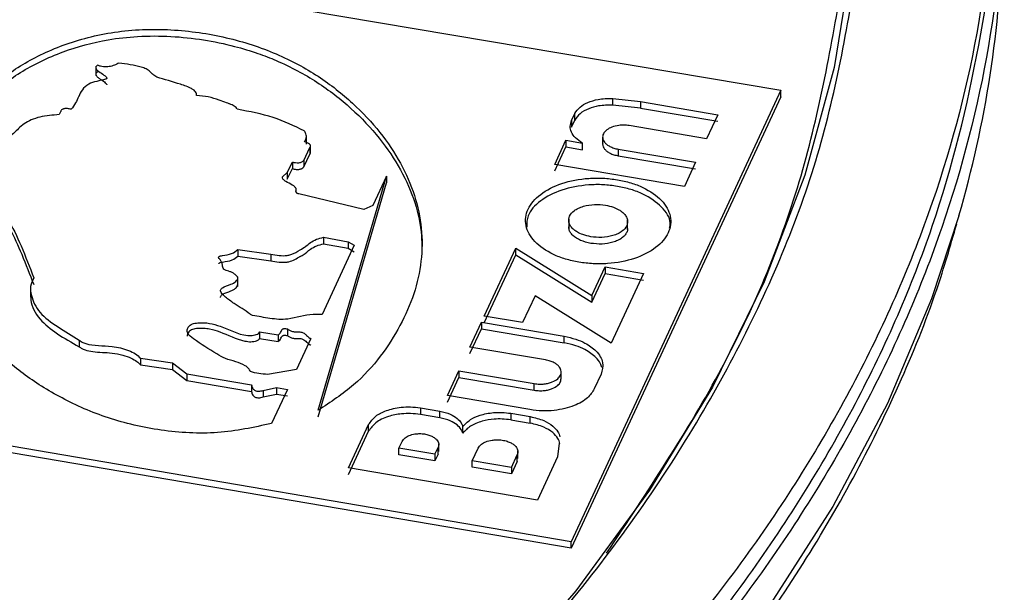
# Model space of a CAD drawing. Units: millimetres. Extents: x 5 to 292, y 5 to 415.
# Drawn here: x 255 to 271, y 257 to 266 of the extents above; entities that cross this region are included whole.
import ezdxf

# ---------------------------------------------------------------- set-up
doc = ezdxf.new("R2010")
doc.units = ezdxf.units.MM

msp = doc.modelspace()

# ---------------------------------------------------------------- linework, layer by layer
at = {"color": 7, "linetype": 'Continuous', "lineweight": 25}
for p, q in [((255.0242, 266.5358), (267.0982, 264.4916)), ((256.5209, 264.8646), (256.5209, 264.7221)), ((267.0982, 264.4916), (263.863, 257.5233)), ((267.0982, 264.3896), (263.863, 257.4212)), ((267.0982, 264.3896), (267.0982, 264.4916)), ((264.5024, 264.3651), (264.9312, 264.3173)), ((264.5024, 264.263), (264.5024, 264.3651)), ((264.9312, 264.2152), (264.5024, 264.263)), ((264.9312, 264.3173), (266.1237, 264.1152)), ((264.9312, 264.3173), (264.9312, 264.2152)), ((255.978, 264.1579), (255.9575, 264.1162)), ((263.8677, 264.0247), (263.9176, 264.1319)), ((263.9176, 264.0298), (263.9176, 264.1319)), ((264.9312, 264.2152), (266.1237, 264.0131)), ((266.1237, 264.1152), (265.951, 263.7441)), ((263.8677, 263.9226), (263.9176, 264.0298)), ((263.8677, 264.0247), (263.8677, 263.9226)), ((265.951, 263.7441), (264.7585, 263.9463)), ((259.7726, 263.6608), (259.7726, 263.7921)), ((264.347, 263.77), (264.347, 263.6605)), ((259.836, 263.5162), (259.836, 263.6477)), ((263.6077, 263.3486), (263.7805, 263.7199)), ((263.6077, 263.2465), (263.7805, 263.6178)), ((263.7805, 263.7199), (264.0359, 263.6766)), ((263.7805, 263.7199), (263.7805, 263.6178)), ((263.7805, 263.6178), (264.0359, 263.5745)), ((264.0359, 263.5745), (264.0359, 263.6766)), ((259.7322, 263.4102), (259.8277, 263.6079)), ((259.7322, 263.3081), (259.8277, 263.5058)), ((259.8277, 263.6079), (259.8277, 263.5058)), ((264.5893, 263.5827), (265.7818, 263.3805)), ((264.5893, 263.5827), (264.5893, 263.4806)), ((264.5893, 263.4806), (265.7818, 263.2784)), ((259.4762, 263.2212), (259.5561, 263.3844)), ((259.5561, 263.3844), (259.5561, 263.2823)), ((259.7322, 263.4102), (259.7322, 263.3081)), ((265.609, 263.0092), (263.6077, 263.3486)), ((265.7818, 263.3805), (265.609, 263.0092)), ((259.4045, 263.154), (259.4762, 263.2212)), ((259.4762, 263.1191), (259.5561, 263.2823)), ((259.4762, 263.2212), (259.4762, 263.1191)), ((259.9565, 259.5513), (261.0082, 263.1666)), ((261.0082, 263.1666), (260.7966, 262.7115)), ((261.0082, 263.1666), (261.0082, 263.0645)), ((259.9565, 259.4492), (261.0082, 263.0645)), ((259.6135, 262.9218), (259.6135, 262.9785)), ((260.6582, 262.6535), (259.6558, 262.8937)), ((260.7966, 262.7115), (260.6582, 262.6535)), ((263.8229, 262.502), (263.8229, 262.3548)), ((264.7329, 262.3442), (264.7329, 262.4913)), ((260.5122, 262.0997), (260.0162, 261.0318)), ((260.0394, 262.2233), (260.4187, 262.1548)), ((260.0394, 262.2233), (260.0394, 262.1212)), ((260.0394, 262.1212), (260.4187, 262.0527)), ((260.4187, 262.1548), (260.5122, 262.0997)), ((260.4187, 262.1548), (260.4187, 262.0527)), ((258.7148, 262.0343), (259.2228, 261.9605)), ((258.7148, 262.0343), (258.7148, 261.9322)), ((259.2228, 261.9605), (259.2228, 261.8584)), ((260.4187, 262.0527), (260.5122, 261.9976)), ((262.5189, 261.0059), (263.0058, 262.0542)), ((262.5189, 260.9038), (263.0058, 261.9521)), ((263.0058, 262.0542), (264.1794, 261.3222)), ((263.0058, 261.9521), (263.0058, 262.0542)), ((263.0058, 261.9521), (264.1794, 261.2201)), ((258.7148, 261.9322), (259.2228, 261.8584)), ((264.1794, 261.3222), (264.3854, 261.7655)), ((264.1794, 261.2201), (264.3854, 261.6634)), ((264.3854, 261.7655), (264.9764, 261.6651)), ((264.3854, 261.7655), (264.3854, 261.6634)), ((264.3854, 261.6634), (264.9764, 261.563)), ((264.9764, 261.6651), (264.4764, 260.5883)), ((258.7128, 261.4648), (258.7128, 261.6126)), ((255.5117, 261.4503), (255.5117, 261.2992)), ((263.3028, 261.3208), (263.1099, 260.9055)), ((264.4764, 260.5883), (263.3028, 261.3208)), ((264.1794, 261.3222), (264.1794, 261.2201)), ((262.2975, 260.5288), (262.4751, 260.9115)), ((262.4751, 260.9115), (263.7507, 260.6947)), ((262.4751, 260.9115), (262.4751, 260.8094)), ((263.1099, 260.9055), (262.5189, 261.0059)), ((259.0475, 260.7633), (259.3353, 260.7177)), ((259.0475, 260.7633), (259.0475, 260.6612)), ((259.4793, 260.8069), (259.4793, 260.7048)), ((262.2975, 260.4268), (262.4751, 260.8094)), ((262.4751, 260.8094), (263.7507, 260.5926)), ((256.2622, 260.6353), (256.2622, 260.5332)), ((259.0475, 260.6612), (259.3353, 260.6156)), ((259.3353, 260.7177), (259.3353, 260.6156)), ((259.8438, 260.6605), (259.6204, 260.179)), ((263.7507, 260.5926), (263.7507, 260.6947)), ((263.4626, 260.3308), (262.2975, 260.5288)), ((257.2118, 260.357), (257.7043, 260.2836)), ((257.2118, 260.357), (257.2118, 260.2549)), ((257.7043, 260.2836), (257.925, 260.1158)), ((257.7043, 260.2836), (257.7043, 260.1816)), ((257.2118, 260.2549), (257.7043, 260.1816)), ((257.7043, 260.1816), (257.925, 260.0137)), ((259.6204, 260.179), (259.1748, 260.1052)), ((261.9494, 259.7784), (262.127, 260.1614)), ((262.127, 260.1614), (263.2921, 259.9632)), ((262.127, 260.1614), (262.127, 260.0593)), ((263.7067, 260.0393), (263.7067, 260.1479)), ((257.925, 260.1158), (258.9246, 259.9441)), ((257.925, 260.1158), (257.925, 260.0137)), ((257.925, 260.0137), (258.9246, 259.842)), ((261.9494, 259.6764), (262.127, 260.0593)), ((262.127, 260.0593), (263.2921, 259.8612)), ((264.3243, 260.109), (264.2186, 259.8809)), ((258.9246, 259.9441), (258.9246, 259.842)), ((259.1059, 259.8591), (259.3136, 259.9032)), ((259.1059, 259.8591), (259.1059, 259.757)), ((259.4792, 259.8745), (259.2349, 259.3478)), ((259.3136, 259.9032), (259.4792, 259.8745)), ((259.3136, 259.9032), (259.3136, 259.8011)), ((263.2921, 259.8612), (263.2921, 259.9632)), ((259.1059, 259.757), (259.3136, 259.8011)), ((259.3136, 259.8011), (259.4792, 259.7725)), ((263.225, 259.5614), (261.9494, 259.7784)), ((263.863, 257.5233), (251.7889, 259.5794)), ((261.5342, 259.5882), (261.8341, 259.5372)), ((261.5342, 259.5882), (261.5342, 259.4862)), ((261.8341, 259.4351), (261.8341, 259.5372)), ((263.863, 257.4212), (251.7889, 259.4773)), ((261.8341, 259.4351), (261.5342, 259.4862)), ((262.9297, 259.5048), (263.2296, 259.4537)), ((262.9297, 259.5048), (262.9297, 259.4027)), ((262.9297, 259.4027), (263.2296, 259.3517)), ((263.2296, 259.3517), (263.2296, 259.4537)), ((260.4248, 258.6631), (260.7343, 259.3309)), ((260.4248, 258.561), (260.7343, 259.2289)), ((260.7343, 259.2289), (260.7343, 259.3309)), ((262.1879, 259.1975), (262.1879, 259.2996)), ((261.2024, 258.9666), (261.2509, 259.0713)), ((261.7578, 258.872), (261.2024, 258.9666)), ((261.2024, 258.8645), (261.2024, 258.9666)), ((261.7578, 258.872), (261.8064, 258.9768)), ((261.8064, 258.8747), (261.8064, 258.9768)), ((261.8161, 258.9169), (261.8161, 259.0291)), ((262.335, 258.7738), (262.4241, 258.9661)), ((263.0384, 258.8072), (263.0384, 258.9202)), ((263.6763, 259.042), (263.652, 258.8343)), ((261.7578, 258.7699), (261.2024, 258.8645)), ((261.8064, 258.8747), (261.7578, 258.7699)), ((261.7578, 258.872), (261.7578, 258.7699)), ((262.9387, 258.671), (262.335, 258.7738)), ((262.335, 258.6717), (262.335, 258.7738)), ((262.9387, 258.671), (263.0278, 258.8634)), ((263.0278, 258.7613), (262.9387, 258.5689)), ((263.0278, 258.7613), (263.0278, 258.8634)), ((263.652, 258.8343), (263.3425, 258.1662)), ((263.3425, 258.1662), (260.4248, 258.6631)), ((262.9387, 258.5689), (262.335, 258.6717)), ((262.9387, 258.671), (262.9387, 258.5689)), ((263.863, 257.4212), (263.863, 257.5233))]:
    msp.add_line(p, q, dxfattribs=at)
at = {"color": 7, "linetype": 'Continuous', "lineweight": 25, "flags": 128}
msp.add_lwpolyline([(268.1942, 266.5252), (267.92, 264.8461), (267.4686, 263.1799), (266.8414, 261.5326), (266.0409, 259.9106), (265.0701, 258.32), (263.9326, 256.7665), (262.6327, 255.2561), (261.1752, 253.7945), (259.5656, 252.387), (257.8099, 251.039), (256.5973, 250.1997)], dxfattribs=at)
at = {"color": 8, "linetype": 'Continuous', "lineweight": 25, "flags": 128}
msp.add_lwpolyline([(269.8486, 262.5546), (269.4265, 261.2728), (268.7438, 259.6569), (267.9008, 258.0664), (266.9006, 256.5066), (265.7463, 254.9826), (264.4419, 253.4996), (262.9916, 252.0624), (261.4004, 250.6758), (259.6733, 249.3444), (257.8163, 248.0727), (255.8355, 246.8649)], dxfattribs=at)
at = {"color": 7, "linetype": 'Continuous', "lineweight": 25}
msp.add_arc((253.3923, 267.3393), 17.1377, 343.78777, 358.68078, dxfattribs=at)
for points, knots in [([(195.1138, 268.2048), (196.2762, 267.5888), (198.601, 266.3568), (202.5807, 264.8623), (206.8363, 263.6602), (211.3347, 262.7944), (215.9883, 262.2736), (220.7205, 262.1083), (225.4494, 262.3008), (230.0943, 262.8481), (234.5758, 263.7407), (238.8171, 264.9633), (242.7456, 266.4951), (246.2942, 268.3098), (249.4021, 270.3763), (252.0163, 272.6593), (254.0918, 275.1198), (255.5933, 277.7157), (256.495, 280.4025), (256.7815, 283.1342), (256.448, 285.8642), (255.4995, 288.5454), (253.9551, 291.1335), (251.8305, 293.5781), (249.2021, 295.8606), (247.0449, 297.1903), (245.9663, 297.8552)], [0, 0, 0, 0, 0.0416639, 0.0833299, 0.1250001, 0.1666674, 0.20833, 0.25, 0.2916669, 0.3333303, 0.375, 0.4166681, 0.4583309, 0.5, 0.5416669, 0.5833297, 0.625, 0.6666675, 0.7083309, 0.75, 0.7916678, 0.8333304, 0.8749999, 0.9166679, 0.958335, 1, 1, 1, 1]), ([(255.7923, 248.0224), (254.606, 247.3753), (252.2333, 246.0811), (248.278, 244.4071), (244.08, 242.9497), (239.6488, 241.741), (235.0353, 240.7878), (230.2817, 240.1005), (225.4345, 239.6854), (220.54, 239.5466), (215.6456, 239.6854), (210.7983, 240.1005), (206.0448, 240.7878), (201.431, 241.7408), (197.0011, 242.9504), (192.798, 244.4047), (188.862, 246.0899), (185.2311, 247.9897), (181.9402, 250.0857), (179.0211, 252.3579), (176.5018, 254.7844), (174.4067, 257.3416), (172.7558, 260.0052), (171.5651, 262.7493), (170.8461, 265.5476), (170.6056, 268.3731), (170.8461, 271.1986), (171.5651, 273.9968), (172.7557, 276.741), (174.407, 279.4043), (176.5004, 281.9626), (179.0263, 284.3853), (181.8278, 286.5978), (183.9592, 287.9026), (184.9709, 288.522)], [0, 0, 0, 0, 0.0313445, 0.0626889, 0.0940334, 0.1253779, 0.1567223, 0.1880668, 0.2194113, 0.2507558, 0.2821002, 0.3134447, 0.3447892, 0.3761336, 0.4074781, 0.4388226, 0.470167, 0.5015115, 0.532856, 0.5642004, 0.5955449, 0.6268894, 0.6582339, 0.6895783, 0.7209228, 0.7522672, 0.7836117, 0.8149562, 0.8463007, 0.8776451, 0.9089896, 0.9403341, 0.9716785, 1, 1, 1, 1]), ([(256.1008, 288.5273), (257.1154, 287.9062), (259.2497, 286.5997), (262.0538, 284.3853), (264.5796, 281.9626), (266.673, 279.4043), (268.3244, 276.741), (269.5149, 273.9968), (270.234, 271.1986), (270.4744, 268.3731), (270.234, 265.5476), (269.5149, 262.7493), (268.3244, 260.0051), (266.6731, 257.3418), (264.5793, 254.7837), (262.0549, 252.3603), (259.155, 250.077), (256.9132, 248.7072), (255.7923, 248.0224)], [0, 0, 0, 0, 0.0569666, 0.1198355, 0.1827044, 0.2455733, 0.3084422, 0.3713111, 0.43418, 0.4970489, 0.5599177, 0.6227866, 0.6856556, 0.7485244, 0.8113933, 0.8742622, 0.9371311, 1, 1, 1, 1]), ([(194.3991, 266.2366), (195.5943, 265.6034), (197.9847, 264.3368), (202.076, 262.8001), (206.4512, 261.5642), (211.076, 260.6741), (215.8605, 260.1387), (220.7257, 259.9687), (225.5875, 260.1667), (230.363, 260.7294), (234.9704, 261.6471), (239.3309, 262.9041), (243.3698, 264.4789), (247.0183, 266.3446), (250.2133, 268.4692), (252.902, 270.8165), (255.0318, 273.346), (256.5906, 276.0153), (257.4613, 278.7759), (257.8073, 280.705), (257.6815, 281.6902), (257.6748, 281.7426)], [0, 0, 0, 0, 0.0553828, 0.1107655, 0.1661483, 0.2215311, 0.2769139, 0.3322966, 0.3876794, 0.4430621, 0.4984449, 0.5538277, 0.6092104, 0.6645932, 0.719976, 0.7753587, 0.8307415, 0.8861243, 0.941507, 0.9968898, 1, 1, 1, 1]), ([(269.4436, 273.9596), (269.4913, 273.8517), (269.9437, 272.829), (270.3543, 270.8347), (270.6326, 268.0067), (270.3816, 265.1722), (269.6635, 262.3668), (268.4694, 259.6151), (266.8144, 256.9445), (264.7156, 254.3793), (262.1851, 251.9491), (259.2782, 249.6593), (257.0309, 248.2856), (255.9073, 247.5987)], [0, 0, 0, 0, 0.0116616, 0.1104955, 0.2093293, 0.3081631, 0.406997, 0.5058308, 0.6046646, 0.7034985, 0.8023323, 0.9011662, 1, 1, 1, 1]), ([(255.8012, 247.663), (256.9214, 248.3477), (259.1619, 249.7172), (262.0601, 251.9998), (264.5828, 254.4225), (266.676, 256.9798), (268.3236, 259.6422), (269.523, 262.3856), (270.2061, 265.1824), (270.4546, 267.0669), (270.3943, 268.0074), (270.3943, 268.0075)], [0, 0, 0, 0, 0.1249995, 0.2499991, 0.3749988, 0.4999985, 0.6249983, 0.7499981, 0.8749981, 0.9999982, 1, 1, 1, 1]), ([(255.9923, 249.7995), (257.1568, 250.5905), (259.4863, 252.1726), (262.3656, 254.814), (264.7493, 257.6101), (266.5538, 260.5473), (267.8206, 263.5813), (268.1571, 265.6487), (268.3254, 266.6822)], [0, 0, 0, 0, 0.1666565, 0.333374, 0.5000001, 0.6666185, 0.8333399, 1, 1, 1, 1]), ([(264.4081, 257.3452), (265.039, 258.2926), (266.3016, 260.1885), (267.527, 263.1646), (267.8797, 265.1879), (268.0561, 266.1999)], [0, 0, 0, 0, 0.3330281, 0.6664259, 1, 1, 1, 1]), ([(259.2349, 259.3478), (258.9617, 259.2884), (258.4149, 259.1697), (257.5195, 259.2217), (256.6944, 259.4157), (255.982, 259.7299), (255.3789, 260.1116), (254.889, 260.5436), (254.5222, 261.0134), (254.1787, 261.6677), (253.978, 262.5167), (254.1303, 263.3656), (254.4706, 264.0088), (254.8173, 264.4721), (255.3305, 264.8813), (255.997, 265.2065), (256.7974, 265.4196), (257.686, 265.4518), (258.5496, 265.3256), (259.3256, 265.0708), (259.976, 264.7162), (260.6752, 264.1622), (261.295, 263.376), (261.6219, 262.3643), (261.5191, 261.5114), (261.2317, 260.857), (260.9316, 260.3821), (260.528, 259.9314), (260.1469, 259.6779), (259.9565, 259.5513)], [0, 0, 0, 0, 0.0311479, 0.0623384, 0.0933958, 0.1248106, 0.1560864, 0.1873692, 0.2186622, 0.2499603, 0.3124654, 0.3749196, 0.4062114, 0.4374896, 0.4687413, 0.4999857, 0.5311894, 0.5623778, 0.5935961, 0.6248415, 0.655897, 0.6873971, 0.7498559, 0.8123459, 0.8748182, 0.9061271, 0.9374243, 0.9687294, 1, 1, 1, 1]), ([(254.0525, 262.4971), (254.058, 262.6455), (254.0693, 262.9571), (254.2232, 263.4364), (254.4738, 263.9135), (254.8245, 264.3755), (255.2451, 264.7115), (255.6648, 264.9416), (256.1029, 265.1285), (256.6084, 265.2687), (257.182, 265.3329), (257.8482, 265.3324), (258.4862, 265.2302), (259.0075, 265.0706), (259.4515, 264.8991), (259.9594, 264.6241), (260.6649, 264.0726), (261.2926, 263.277), (261.5514, 262.5097), (261.5544, 262.0878), (261.555, 262.0105)], [0, 0, 0, 0, 0.0536481, 0.11266342, 0.17648424, 0.23523026, 0.29644752, 0.32710667, 0.3577658, 0.41185631, 0.44418968, 0.480256, 0.55098282, 0.57922676, 0.60264024, 0.66156937, 0.72217692, 0.84750854, 0.97204072, 1, 1, 1, 1]), ([(256.5499, 264.8778), (256.5449, 264.8751), (256.5353, 264.87), (256.5255, 264.8602), (256.5204, 264.8495), (256.5204, 264.8329), (256.5557, 264.7748), (256.6523, 264.737), (256.6903, 264.686), (256.6921, 264.6771), (256.6904, 264.6726), (256.6872, 264.6696), (256.682, 264.6666), (256.5904, 264.6376), (256.4172, 264.6167), (256.307, 264.4991), (256.2715, 264.4305), (256.2403, 264.3622), (256.2147, 264.2928), (256.1666, 264.2302), (256.1419, 264.198)], [0, 0, 0, 0, 0.0139895, 0.0269513, 0.0397147, 0.0531439, 0.0846924, 0.2505828, 0.2694252, 0.2762738, 0.2819236, 0.2851583, 0.2886907, 0.2970881, 0.4991782, 0.6239427, 0.7493239, 0.756589, 0.8747884, 1, 1, 1, 1]), ([(256.8773, 264.9126), (256.8552, 264.901), (256.811, 264.8777), (256.7426, 264.8583), (256.6836, 264.8518), (256.638, 264.853), (256.5915, 264.861), (256.5642, 264.872), (256.5499, 264.8778)], [0, 0, 0, 0, 0.24642047, 0.49292659, 0.61338423, 0.73404017, 0.8602425, 1, 1, 1, 1]), ([(257.4615, 264.6945), (257.4419, 264.708), (257.422, 264.7217), (257.4034, 264.7386), (257.3872, 264.7535), (257.3559, 264.783), (257.3023, 264.8235), (257.1421, 264.8763), (256.995, 264.8965), (256.8773, 264.9126)], [0, 0, 0, 0, 0.1250639, 0.1270623, 0.1430504, 0.2503145, 0.3753458, 0.5002583, 1, 1, 1, 1]), ([(256.5499, 264.7757), (256.5453, 264.7732), (256.5363, 264.7682), (256.5265, 264.7588), (256.521, 264.748), (256.5203, 264.7311), (256.5346, 264.7071), (256.5669, 264.679), (256.5984, 264.6581), (256.6403, 264.6316), (256.6704, 264.6089), (256.691, 264.5842), (256.6912, 264.5772), (256.6912, 264.5758)], [0, 0, 0, 0, 0.0474068, 0.0936767, 0.1405725, 0.1906334, 0.308865, 0.4559077, 0.6173533, 0.6610269, 0.9113067, 0.9814225, 1, 1, 1, 1]), ([(258.0743, 264.4107), (258.0755, 264.4203), (258.0777, 264.4394), (258.0644, 264.4679), (258.0386, 264.4945), (257.9665, 264.5393), (257.7686, 264.6055), (257.5844, 264.6589), (257.4615, 264.6945)], [0, 0, 0, 0, 0.061053, 0.1203843, 0.1822147, 0.2502921, 0.5000954, 1, 1, 1, 1]), ([(258.7048, 264.1997), (258.6998, 264.2083), (258.6896, 264.2256), (258.6519, 264.2555), (258.6122, 264.2733), (258.5702, 264.2886), (258.5161, 264.3075), (258.4105, 264.3445), (258.262, 264.3967), (258.1368, 264.406), (258.0743, 264.4107)], [0, 0, 0, 0, 0.0619694, 0.1251008, 0.250021, 0.2581072, 0.3221734, 0.5005015, 0.7506831, 1, 1, 1, 1]), ([(263.9176, 264.1319), (263.9403, 264.1665), (263.9839, 264.2329), (264.1153, 264.3088), (264.2539, 264.3499), (264.3873, 264.3673), (264.4628, 264.3658), (264.5024, 264.3651)], [0, 0, 0, 0, 0.2469429, 0.4732219, 0.7088396, 0.8475812, 1, 1, 1, 1]), ([(264.5024, 264.263), (264.4283, 264.2622), (264.2975, 264.2609), (264.1225, 264.2094), (263.9864, 264.1345), (263.9404, 264.0645), (263.9176, 264.0298)], [0, 0, 0, 0, 0.2833422, 0.4999309, 0.7526538, 1, 1, 1, 1]), ([(255.9575, 264.1162), (255.8553, 264.1085), (255.7005, 264.0968), (255.5225, 264.0375), (255.3742, 263.9557), (255.258, 263.8238), (255.0245, 263.6316), (254.8881, 263.3402), (254.8889, 262.9368), (255.1641, 262.5319), (255.3824, 262.0707), (255.5003, 261.7609), (255.5633, 261.5954)], [0, 0, 0, 0, 0.0623312, 0.094361, 0.1249241, 0.1875242, 0.2501462, 0.3747306, 0.49948, 0.6685046, 0.8228887, 1, 1, 1, 1]), ([(256.1419, 264.198), (256.1222, 264.2023), (256.0945, 264.2084), (256.0575, 264.2099), (256.0369, 264.2084), (256.0213, 264.2051), (256.0058, 264.1994), (255.9917, 264.1891), (255.9816, 264.1741), (255.9792, 264.1635), (255.978, 264.1579)], [0, 0, 0, 0, 0.2810234, 0.3965198, 0.4999702, 0.5623455, 0.6232101, 0.7500909, 0.8672462, 1, 1, 1, 1]), ([(259.7407, 263.864), (259.5857, 263.9394), (259.2764, 264.0898), (258.8951, 264.1631), (258.7048, 264.1997)], [0, 0, 0, 0, 0.50117403, 1, 1, 1, 1]), ([(264.0359, 263.6766), (263.9973, 263.7021), (263.9217, 263.7522), (263.8606, 263.8439), (263.8385, 263.9367), (263.8581, 263.9958), (263.8677, 264.0247)], [0, 0, 0, 0, 0.2655338, 0.5207144, 0.7655433, 1, 1, 1, 1]), ([(264.7585, 263.9463), (264.7304, 263.9497), (264.6774, 263.9562), (264.583, 263.9505), (264.4895, 263.9281), (264.4037, 263.8819), (264.3531, 263.8229), (264.3413, 263.7539), (264.3662, 263.6973), (264.4101, 263.654), (264.4575, 263.6236), (264.5177, 263.5979), (264.565, 263.5879), (264.5893, 263.5827)], [0, 0, 0, 0, 0.083388, 0.1572168, 0.2756088, 0.3760949, 0.4997084, 0.6037758, 0.7216062, 0.7859923, 0.8538526, 0.9251924, 1, 1, 1, 1]), ([(259.7432, 263.6951), (259.7518, 263.7088), (259.7686, 263.7359), (259.7748, 263.7793), (259.7673, 263.8227), (259.7496, 263.8501), (259.7407, 263.864)], [0, 0, 0, 0, 0.25256827, 0.49998939, 0.74720058, 1, 1, 1, 1]), ([(259.8277, 263.6079), (259.8303, 263.6123), (259.8354, 263.6211), (259.8367, 263.6352), (259.8324, 263.6491), (259.8173, 263.6661), (259.7867, 263.6825), (259.7577, 263.6909), (259.7432, 263.6951)], [0, 0, 0, 0, 0.1260972, 0.2505111, 0.3747178, 0.5009369, 0.7501733, 1, 1, 1, 1]), ([(264.3493, 263.6666), (264.3486, 263.6639), (264.341, 263.6366), (264.367, 263.5951), (264.4115, 263.5504), (264.4602, 263.5202), (264.5197, 263.4953), (264.5659, 263.4856), (264.5893, 263.4806)], [0, 0, 0, 0, 0.0333602, 0.3356614, 0.4946583, 0.6583811, 0.8268323, 1, 1, 1, 1]), ([(259.5561, 263.3844), (259.5723, 263.3808), (259.6047, 263.3735), (259.6489, 263.3715), (259.6821, 263.3772), (259.7034, 263.3857), (259.7208, 263.3968), (259.7284, 263.4057), (259.7322, 263.4102)], [0, 0, 0, 0, 0.2498281, 0.4990294, 0.6242093, 0.7494915, 0.8737422, 1, 1, 1, 1]), ([(259.5561, 263.2823), (259.5762, 263.2779), (259.6046, 263.2716), (259.6427, 263.2702), (259.6666, 263.2721), (259.6876, 263.277), (259.7128, 263.2877), (259.7243, 263.2998), (259.7322, 263.3081)], [0, 0, 0, 0, 0.3075199, 0.4341223, 0.5483413, 0.6560581, 0.7636528, 1, 1, 1, 1]), ([(254.8939, 263.0676), (254.8937, 263.0663), (254.8852, 263.0041), (254.9433, 262.7618), (255.1831, 262.406), (255.3885, 261.9412), (255.5026, 261.649), (255.5633, 261.4933)], [0, 0, 0, 0, 0.0024873, 0.1160164, 0.4465014, 0.7050012, 1, 1, 1, 1]), ([(259.6558, 262.8937), (259.6503, 262.8949), (259.6396, 262.8973), (259.6265, 262.9038), (259.6175, 262.9121), (259.6115, 262.9249), (259.6121, 262.9396), (259.6131, 262.952), (259.6135, 262.9583), (259.6136, 262.9601), (259.6137, 262.9671), (259.6106, 262.9804), (259.5933, 263.0049), (259.5413, 263.0406), (259.47, 263.0729), (259.4194, 263.1092), (259.404, 263.1343), (259.4043, 263.1474), (259.4045, 263.154)], [0, 0, 0, 0, 0.03281799, 0.06283051, 0.09278664, 0.12544046, 0.18787929, 0.23276404, 0.24499227, 0.24855281, 0.25041466, 0.31276481, 0.37530119, 0.50009596, 0.75004695, 0.87503474, 0.93680805, 1, 1, 1, 1]), ([(263.9819, 261.8377), (263.9114, 261.8523), (263.7706, 261.8814), (263.5211, 261.9791), (263.2753, 262.1492), (263.1373, 262.4014), (263.1698, 262.6627), (263.3672, 262.8959), (263.7024, 263.0677), (264.0588, 263.1355), (264.3559, 263.1404), (264.5012, 263.1209), (264.574, 263.1112)], [0, 0, 0, 0, 0.0627478, 0.1254401, 0.2502429, 0.3750978, 0.4999999, 0.6249025, 0.7497563, 0.8745598, 0.9372233, 1, 1, 1, 1]), ([(264.574, 263.0091), (264.5013, 263.0189), (264.3559, 263.0383), (264.0589, 263.0335), (263.7014, 262.9657), (263.3712, 262.7937), (263.1776, 262.5852), (263.1761, 262.4396), (263.1756, 262.3802)], [0, 0, 0, 0, 0.10707, 0.2140444, 0.4270043, 0.6400501, 0.8531754, 1, 1, 1, 1]), ([(264.574, 263.1112), (264.6444, 263.0967), (264.7853, 263.0676), (265.0348, 262.97), (265.2805, 262.8), (265.4185, 262.5479), (265.3861, 262.2866), (265.1886, 262.0532), (264.8534, 261.8813), (264.4971, 261.8134), (264.1999, 261.8085), (264.0546, 261.828), (263.9819, 261.8377)], [0, 0, 0, 0, 0.0627693, 0.1254393, 0.2502435, 0.3750966, 0.4999997, 0.6249027, 0.7497565, 0.8745604, 0.9372202, 1, 1, 1, 1]), ([(265.3803, 262.3649), (265.3854, 262.3914), (265.4069, 262.5029), (265.2728, 262.6982), (265.0357, 262.8678), (264.7851, 262.9655), (264.6444, 262.9946), (264.574, 263.0091)], [0, 0, 0, 0, 0.0938676, 0.3954821, 0.6969734, 0.8483435, 1, 1, 1, 1]), ([(264.1647, 262.2311), (264.1224, 262.2404), (264.0461, 262.2572), (263.9631, 262.2967), (263.9185, 262.327), (263.8976, 262.3446), (263.8745, 262.3659), (263.8457, 262.4007), (263.8175, 262.4671), (263.826, 262.5509), (263.8905, 262.6251), (263.9716, 262.6733), (264.0727, 262.7116), (264.2192, 262.7368), (264.3352, 262.7242), (264.3912, 262.7182)], [0, 0, 0, 0, 0.0957829, 0.1723845, 0.2244883, 0.2407586, 0.2504395, 0.3163837, 0.3808221, 0.5004586, 0.6183664, 0.6831916, 0.750499, 0.8795202, 1, 1, 1, 1]), ([(264.3912, 262.7182), (264.4329, 262.709), (264.5082, 262.6925), (264.5911, 262.6535), (264.6394, 262.621), (264.6777, 262.5877), (264.7101, 262.5486), (264.7384, 262.4822), (264.7298, 262.3983), (264.6652, 262.324), (264.5841, 262.2759), (264.483, 262.2376), (264.3367, 262.2124), (264.2207, 262.225), (264.1647, 262.2311)], [0, 0, 0, 0, 0.0943687, 0.1704288, 0.2230101, 0.250452, 0.3163848, 0.3808213, 0.5004655, 0.6186544, 0.6834152, 0.7504995, 0.8795209, 1, 1, 1, 1]), ([(257.9267, 247.9255), (258.1351, 248.0591), (258.899, 248.5488), (260.1243, 249.4452), (261.5992, 250.6122), (262.9704, 251.8275), (264.2415, 253.085), (265.4067, 254.3834), (266.4631, 255.7204), (267.4066, 257.0941), (268.2355, 258.5021), (268.9398, 259.9434), (269.4748, 261.2543), (269.7168, 262.0907), (269.8149, 262.43)], [0, 0, 0, 0, 0.0334747, 0.122742, 0.2121957, 0.3018398, 0.3916871, 0.4817611, 0.5720961, 0.6627391, 0.7537513, 0.8452109, 0.9372143, 1, 1, 1, 1]), ([(264.1647, 262.129), (264.1098, 262.142), (264.0002, 262.1681), (263.8989, 262.2349), (263.8475, 262.2964), (263.8257, 262.3421), (263.8249, 262.3717), (263.8246, 262.3844)], [0, 0, 0, 0, 0.2959637, 0.5918941, 0.7410562, 0.8891931, 1, 1, 1, 1]), ([(264.7313, 262.3607), (264.7318, 262.3564), (264.7344, 262.3351), (264.7206, 262.2973), (264.6904, 262.2499), (264.642, 262.2077), (264.5801, 262.172), (264.4827, 262.1359), (264.339, 262.1106), (264.2228, 262.1229), (264.1647, 262.129)], [0, 0, 0, 0, 0.02770325, 0.13581643, 0.24387368, 0.35234379, 0.46017355, 0.56888848, 0.7844277, 1, 1, 1, 1]), ([(259.2228, 261.9605), (259.3087, 261.9454), (259.4162, 261.9265), (259.5735, 261.9659), (259.6586, 262.0213), (259.7379, 262.0633), (259.7875, 262.1026), (259.8349, 262.1425), (259.9213, 262.1958), (260, 262.2141), (260.0394, 262.2233)], [0, 0, 0, 0, 0.2489858, 0.3114258, 0.499452, 0.6246509, 0.6314376, 0.7500084, 0.8751445, 1, 1, 1, 1]), ([(259.2228, 261.8584), (259.3079, 261.8442), (259.4019, 261.8285), (259.5646, 261.8555), (259.6196, 261.8976), (259.6766, 261.9274), (259.6809, 261.9297), (259.6968, 261.9381), (259.7563, 261.9713), (259.8201, 262.0319), (259.9231, 262.0945), (260.002, 262.1126), (260.0394, 262.1212)], [0, 0, 0, 0, 0.2490634, 0.2750878, 0.4990977, 0.4996355, 0.5040744, 0.5165704, 0.5639068, 0.749849, 0.8813981, 1, 1, 1, 1]), ([(258.4761, 261.7941), (258.4721, 261.8083), (258.4641, 261.8367), (258.4517, 261.8659), (258.433, 261.8848), (258.422, 261.894), (258.416, 261.908), (258.4179, 261.9171), (258.4226, 261.9235), (258.4301, 261.9292), (258.4483, 261.9365), (258.5132, 261.9484), (258.6277, 261.9618), (258.6858, 262.0101), (258.7148, 262.0343)], [0, 0, 0, 0, 0.1252129, 0.2500909, 0.2533928, 0.3128679, 0.3448508, 0.3758369, 0.3902988, 0.4051765, 0.4385338, 0.5011681, 0.750273, 1, 1, 1, 1]), ([(258.4196, 261.817), (258.4207, 261.8186), (258.4229, 261.8219), (258.4307, 261.8274), (258.4488, 261.8344), (258.5165, 261.8471), (258.6309, 261.8617), (258.6882, 261.9099), (258.7148, 261.9322)], [0, 0, 0, 0, 0.0245822, 0.0488585, 0.0988612, 0.1992597, 0.6281462, 1, 1, 1, 1]), ([(258.9426, 261.0158), (258.9349, 261.0184), (258.919, 261.0238), (258.8351, 261.0925), (258.6888, 261.1764), (258.539, 261.2816), (258.4739, 261.3449), (258.4492, 261.3793), (258.4468, 261.4004), (258.4507, 261.416), (258.46, 261.4308), (258.5014, 261.4649), (258.5974, 261.4862), (258.6759, 261.5307), (258.709, 261.5676), (258.7161, 261.598), (258.698, 261.6276), (258.6665, 261.6535), (258.629, 261.6784), (258.5963, 261.6918), (258.5636, 261.7007), (258.5383, 261.7067), (258.5122, 261.7191), (258.4827, 261.7462), (258.4791, 261.7728), (258.4761, 261.7941)], [0, 0, 0, 0, 0.0153057, 0.0313755, 0.2472074, 0.3726459, 0.4354579, 0.4668626, 0.4825353, 0.4984325, 0.5142665, 0.5298982, 0.6240192, 0.6865433, 0.7205708, 0.7492311, 0.7765588, 0.8119273, 0.8435248, 0.8746676, 0.8801233, 0.9061051, 0.9217689, 0.9374988, 1, 1, 1, 1]), ([(255.5633, 261.5954), (255.5416, 261.5515), (255.498, 261.4638), (255.5322, 261.2803), (255.6291, 261.0539), (255.9351, 260.8353), (256.153, 260.702), (256.2622, 260.6353)], [0, 0, 0, 0, 0.1248631, 0.2499855, 0.4997755, 0.7494484, 1, 1, 1, 1]), ([(258.448, 261.2953), (258.4479, 261.2959), (258.4465, 261.3021), (258.4509, 261.3133), (258.4612, 261.3312), (258.5079, 261.3636), (258.5867, 261.3831), (258.655, 261.4162), (258.6891, 261.4428), (258.7103, 261.4676), (258.711, 261.4836), (258.7113, 261.4896)], [0, 0, 0, 0, 0.00643513, 0.07132083, 0.12820359, 0.2252765, 0.54822819, 0.68895076, 0.81781778, 0.93177552, 1, 1, 1, 1]), ([(255.5178, 261.3311), (255.5177, 261.3055), (255.517, 261.179), (255.6751, 260.8692), (256.0325, 260.6647), (256.2622, 260.5332)], [0, 0, 0, 0, 0.08305472, 0.41044449, 1, 1, 1, 1]), ([(260.0162, 261.0318), (259.9697, 261.0329), (259.7835, 261.0371), (259.5792, 260.9606), (259.3461, 260.9513), (259.1645, 260.9764), (259.0314, 261), (258.9426, 261.0158)], [0, 0, 0, 0, 0.1248329, 0.4998741, 0.624617, 0.749706, 1, 1, 1, 1]), ([(258.9095, 260.1494), (258.9003, 260.166), (258.882, 260.1992), (258.8105, 260.2562), (258.6833, 260.3045), (258.516, 260.3452), (258.3105, 260.4743), (258.1002, 260.5937), (257.9511, 260.7169), (257.9301, 260.7679), (257.9308, 260.803), (257.9461, 260.8377), (257.9769, 260.8681), (258.0111, 260.8854), (258.0529, 260.8961), (258.1128, 260.9039), (258.1894, 260.9053), (258.3081, 260.8911), (258.537, 260.8266), (258.7174, 260.7164), (258.9131, 260.7047), (258.9588, 260.7089), (259.001, 260.7197), (259.0296, 260.7347), (259.0442, 260.7503), (259.0464, 260.7589), (259.0475, 260.7633)], [0, 0, 0, 0, 0.0312107, 0.0624865, 0.1247083, 0.1870994, 0.2494257, 0.436069, 0.4986625, 0.5141131, 0.5297196, 0.5616364, 0.5772857, 0.5925554, 0.6082148, 0.6243936, 0.6562926, 0.6872826, 0.7497229, 0.9210225, 0.9368328, 0.952715, 0.9686622, 0.9843401, 0.9920644, 1, 1, 1, 1]), ([(259.0475, 260.6612), (259.0464, 260.657), (259.0442, 260.6487), (259.0342, 260.6373), (259.0193, 260.6273), (258.9952, 260.6168), (258.96, 260.6079), (258.9153, 260.6045), (258.8696, 260.6069), (258.6972, 260.6421), (258.5249, 260.7346), (258.3083, 260.8011), (258.1899, 260.8172), (258.113, 260.8168), (258.0544, 260.8103), (258.013, 260.8003), (257.9788, 260.784), (257.9473, 260.7544), (257.9313, 260.7236), (257.9318, 260.7011), (257.932, 260.6961)], [0, 0, 0, 0, 0.0158658, 0.0314714, 0.0477732, 0.065613, 0.0974731, 0.1310529, 0.1630467, 0.1965233, 0.523428, 0.6541107, 0.7202643, 0.7848678, 0.820055, 0.850366, 0.8824401, 0.9158391, 0.9811912, 1, 1, 1, 1]), ([(259.3353, 260.7177), (259.3427, 260.7218), (259.3726, 260.7386), (259.3799, 260.7715), (259.3978, 260.7972), (259.4099, 260.8069), (259.42, 260.8119), (259.4333, 260.8144), (259.4545, 260.8138), (259.4693, 260.8097), (259.4793, 260.8069)], [0, 0, 0, 0, 0.1247008, 0.4999382, 0.6472878, 0.7032996, 0.7500844, 0.8063039, 0.8687656, 1, 1, 1, 1]), ([(259.4793, 260.8069), (259.4924, 260.7984), (259.5187, 260.7814), (259.5715, 260.7645), (259.6296, 260.7598), (259.6791, 260.7643), (259.715, 260.7528), (259.7457, 260.7348), (259.7811, 260.7043), (259.8061, 260.6741), (259.8352, 260.6616), (259.841, 260.6608), (259.8438, 260.6605)], [0, 0, 0, 0, 0.12415767, 0.24927716, 0.37424238, 0.49780622, 0.5591171, 0.62674374, 0.7752439, 0.96192877, 0.98224978, 1, 1, 1, 1]), ([(256.2622, 260.6353), (256.2775, 260.6245), (256.3072, 260.6036), (256.4634, 260.5426), (256.7324, 260.5581), (256.9932, 260.4952), (257.1381, 260.4258), (257.1874, 260.3798), (257.2118, 260.357)], [0, 0, 0, 0, 0.0644477, 0.1255058, 0.5001191, 0.7495134, 0.8758532, 1, 1, 1, 1]), ([(259.3353, 260.6156), (259.3397, 260.6177), (259.3714, 260.6331), (259.3787, 260.6672), (259.3978, 260.6956), (259.411, 260.7057), (259.4221, 260.7104), (259.435, 260.7124), (259.455, 260.7116), (259.4693, 260.7076), (259.4793, 260.7048)], [0, 0, 0, 0, 0.0691263, 0.4987332, 0.6495893, 0.7094713, 0.7622947, 0.8133903, 0.8682339, 1, 1, 1, 1]), ([(259.4793, 260.7048), (259.4924, 260.6963), (259.5187, 260.6793), (259.5715, 260.6625), (259.6296, 260.6577), (259.6792, 260.6622), (259.7356, 260.6438), (259.7706, 260.6106), (259.8025, 260.5791), (259.8236, 260.5644), (259.8352, 260.5595), (259.841, 260.5588), (259.8438, 260.5584)], [0, 0, 0, 0, 0.12420618, 0.24937455, 0.37438861, 0.49800074, 0.55933558, 0.77460083, 0.91079249, 0.9619139, 0.98224284, 1, 1, 1, 1]), ([(263.7507, 260.6947), (263.8131, 260.6813), (263.93, 260.6563), (264.1038, 260.5814), (264.2348, 260.4877), (264.3153, 260.3811), (264.3648, 260.2592), (264.3404, 260.1685), (264.3243, 260.109)], [0, 0, 0, 0, 0.1551893, 0.2904224, 0.5001641, 0.6305636, 0.7575254, 1, 1, 1, 1]), ([(264.3367, 260.21), (264.3295, 260.2326), (264.3121, 260.287), (264.2334, 260.3856), (264.1041, 260.4793), (263.9299, 260.5542), (263.8131, 260.5792), (263.7507, 260.5926)], [0, 0, 0, 0, 0.1283391, 0.3085254, 0.5984361, 0.7854013, 1, 1, 1, 1]), ([(256.2622, 260.5332), (256.2758, 260.5234), (256.3023, 260.5044), (256.3715, 260.4751), (256.5296, 260.4451), (256.7322, 260.4471), (256.9328, 260.408), (257.0622, 260.3624), (257.1546, 260.3106), (257.194, 260.2723), (257.2118, 260.2549)], [0, 0, 0, 0, 0.0578109, 0.1133535, 0.2279858, 0.5003013, 0.6590602, 0.7935667, 0.9063677, 1, 1, 1, 1]), ([(263.2921, 259.9632), (263.3181, 259.9599), (263.3688, 259.9535), (263.4443, 259.9571), (263.5121, 259.9689), (263.5869, 259.993), (263.6556, 260.0337), (263.7005, 260.0916), (263.7124, 260.1551), (263.6898, 260.2112), (263.6473, 260.2556), (263.5995, 260.2874), (263.5376, 260.3147), (263.4881, 260.3253), (263.4626, 260.3308)], [0, 0, 0, 0, 0.0766805, 0.1493472, 0.2179897, 0.2826083, 0.3992699, 0.499989, 0.5985402, 0.7144814, 0.7792864, 0.848471, 0.9220442, 1, 1, 1, 1]), ([(259.1748, 260.1052), (259.1285, 260.1082), (259.0362, 260.1143), (258.9517, 260.1377), (258.9095, 260.1494)], [0, 0, 0, 0, 0.5005461, 1, 1, 1, 1]), ([(263.2921, 259.8612), (263.3181, 259.8578), (263.3687, 259.8514), (263.4443, 259.855), (263.512, 259.8668), (263.587, 259.8909), (263.6549, 259.9316), (263.7003, 259.9866), (263.7033, 260.0237), (263.7047, 260.0405)], [0, 0, 0, 0, 0.1314397, 0.2560048, 0.3736787, 0.4844513, 0.6844534, 0.8571276, 1, 1, 1, 1]), ([(258.9246, 259.9441), (258.9292, 259.9255), (258.9356, 259.9), (258.9596, 259.8711), (258.9806, 259.8568), (259.0071, 259.8483), (259.0377, 259.8462), (259.0716, 259.8499), (259.0938, 259.8558), (259.1059, 259.8591)], [0, 0, 0, 0, 0.3257035, 0.4491201, 0.5534836, 0.6487917, 0.7479244, 0.8624037, 1, 1, 1, 1]), ([(258.9246, 259.842), (258.9292, 259.8234), (258.9356, 259.7979), (258.9596, 259.769), (258.9806, 259.7547), (259.0071, 259.7462), (259.0377, 259.7441), (259.0716, 259.7478), (259.0938, 259.7537), (259.1059, 259.757)], [0, 0, 0, 0, 0.3257035, 0.4491201, 0.5534836, 0.6487917, 0.7479244, 0.8624037, 1, 1, 1, 1]), ([(264.2186, 259.8809), (264.1884, 259.8341), (264.1235, 259.7333), (263.9482, 259.6338), (263.7641, 259.5747), (263.5974, 259.5462), (263.4124, 259.5375), (263.2885, 259.5533), (263.225, 259.5614)], [0, 0, 0, 0, 0.2033574, 0.4373257, 0.5664074, 0.7032168, 0.8477491, 1, 1, 1, 1]), ([(260.7343, 259.3309), (260.7657, 259.3769), (260.8243, 259.4627), (261.0082, 259.5562), (261.1997, 259.5992), (261.3834, 259.6074), (261.4825, 259.5948), (261.5342, 259.5882)], [0, 0, 0, 0, 0.2485565, 0.4641792, 0.7050295, 0.8458938, 1, 1, 1, 1]), ([(261.8341, 259.5372), (261.8894, 259.5241), (261.9927, 259.4996), (262.1009, 259.4326), (262.1648, 259.3651), (262.1807, 259.3199), (262.1879, 259.2996)], [0, 0, 0, 0, 0.31152572, 0.58213622, 0.81166961, 1, 1, 1, 1]), ([(262.1879, 259.2996), (262.2234, 259.3381), (262.2883, 259.4086), (262.4593, 259.4836), (262.631, 259.5173), (262.796, 259.5222), (262.8839, 259.5107), (262.9297, 259.5048)], [0, 0, 0, 0, 0.2492531, 0.4563532, 0.7032731, 0.8455386, 1, 1, 1, 1]), ([(261.5342, 259.4862), (261.4831, 259.4927), (261.3869, 259.505), (261.2152, 259.4981), (261.0216, 259.4593), (260.8288, 259.367), (260.7657, 259.2748), (260.7343, 259.2289)], [0, 0, 0, 0, 0.1523172, 0.2866978, 0.5008007, 0.7513878, 1, 1, 1, 1]), ([(262.1879, 259.1975), (262.1807, 259.2178), (262.1648, 259.263), (262.1009, 259.3306), (261.9927, 259.3975), (261.8894, 259.422), (261.8341, 259.4351)], [0, 0, 0, 0, 0.1883295, 0.4178633, 0.6884738, 1, 1, 1, 1]), ([(262.9297, 259.4027), (262.8847, 259.4086), (262.7998, 259.4197), (262.6479, 259.4161), (262.4744, 259.3865), (262.2945, 259.3131), (262.2234, 259.236), (262.1879, 259.1975)], [0, 0, 0, 0, 0.15207601, 0.28633312, 0.50068246, 0.75069736, 1, 1, 1, 1]), ([(263.2296, 259.4537), (263.3019, 259.4365), (263.4369, 259.4044), (263.5775, 259.3163), (263.6595, 259.2275), (263.6791, 259.1684), (263.6879, 259.1417)], [0, 0, 0, 0, 0.3116867, 0.5823499, 0.8118331, 1, 1, 1, 1]), ([(263.6879, 259.0396), (263.6791, 259.0663), (263.6595, 259.1254), (263.5775, 259.2142), (263.4369, 259.3023), (263.3019, 259.3345), (263.2296, 259.3517)], [0, 0, 0, 0, 0.1881657, 0.4176498, 0.6883131, 1, 1, 1, 1]), ([(261.2509, 259.0713), (261.2648, 259.0916), (261.289, 259.1272), (261.362, 259.166), (261.4355, 259.1858), (261.5099, 259.1926), (261.5786, 259.1899), (261.6481, 259.1766), (261.7084, 259.154), (261.7546, 259.1264), (261.7965, 259.0875), (261.823, 259.0355), (261.8117, 258.9955), (261.8064, 258.9768)], [0, 0, 0, 0, 0.1243105, 0.2185539, 0.3259418, 0.3929632, 0.4687325, 0.5532369, 0.6322531, 0.7026501, 0.7694693, 0.8918062, 1, 1, 1, 1]), ([(262.4241, 258.9661), (262.4391, 258.9882), (262.4655, 259.027), (262.545, 259.0691), (262.625, 259.0907), (262.7059, 259.098), (262.7805, 259.095), (262.8559, 259.0805), (262.9213, 259.0561), (262.9716, 259.026), (263.0171, 258.9837), (263.0459, 258.9271), (263.0336, 258.8837), (263.0278, 258.8634)], [0, 0, 0, 0, 0.1243182, 0.2187776, 0.3262894, 0.3932825, 0.468959, 0.5532975, 0.6323002, 0.7027426, 0.7695896, 0.8919138, 1, 1, 1, 1])]:
    msp.add_open_spline(points, degree=3, knots=knots, dxfattribs=at)

doc.saveas('drawing.dxf')
